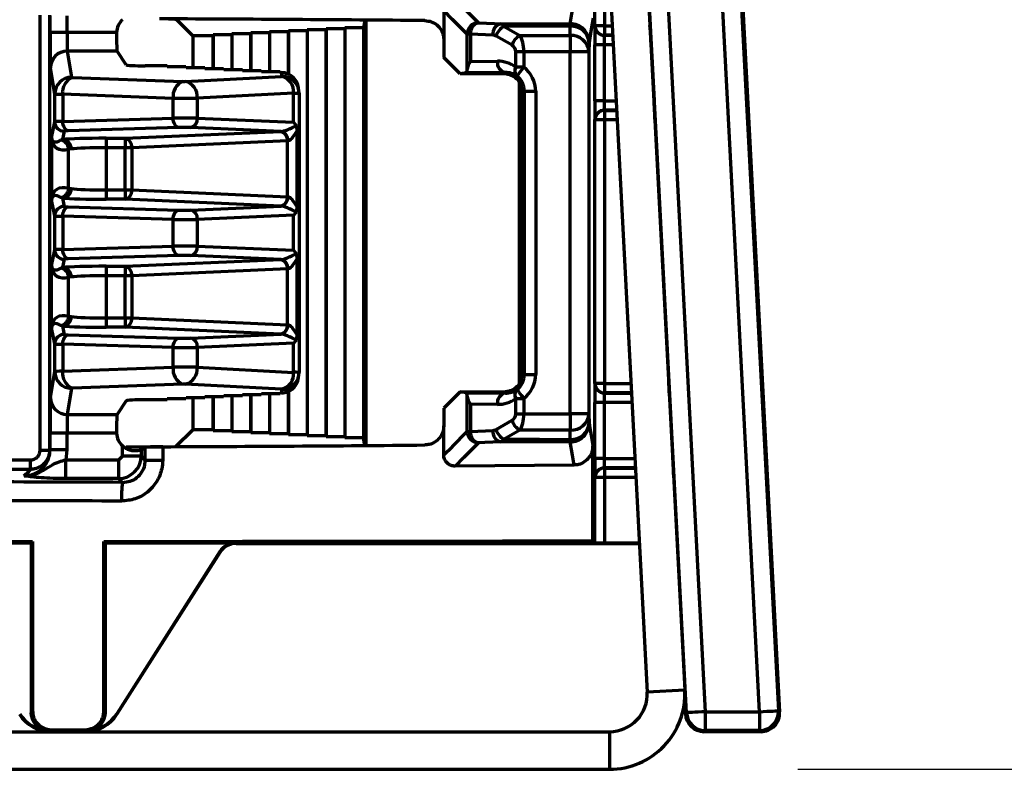
# Model space of a CAD drawing. Units: millimetres. Extents: x -11014 to 1049, y -4579 to -1115.
# Drawn here: x 775 to 801, y -2331 to -2312 of the extents above; entities that cross this region are included whole.
import ezdxf

# ---------------------------------------------------------------- set-up
doc = ezdxf.new("R2010")
doc.units = ezdxf.units.MM
doc.header["$LTSCALE"] = 2
doc.layers.add('-D1-[Secció i Contorns]', color=20, linetype='Continuous', lineweight=70)
doc.layers.add('_COTAS', color=10, linetype='Continuous', lineweight=50)
doc.layers.add('320711', color=7, linetype='Continuous')
doc.styles.add('DIN ACO', font='arial.ttf')
doc.dimstyles.new('ACO DIM BIGGER', dxfattribs={"dimtxt": 24, "dimasz": 20, "dimexe": 10, "dimexo": 5, "dimgap": 5, "dimtad": 1, "dimdec": 0, "dimzin": 9, "dimtxsty": 'DIN ACO', "dimcen": 3, "dimclrd": 157, "dimclre": 157, "dimclrt": 256, "dimadec": 0, "dimazin": 0, "dimtfac": 0.875, "dimtdec": 0, "dimtmove": 0, "dimatfit": 2, "dimfxl": 1, "dimtolj": 1, "dimlwd": 25, "dimlwe": 25, "dimarcsym": 0})

# ---------------------------------------------------------------- blocks, each defined once
blk = doc.blocks.new('*D19')
at = {"layer": '_COTAS', "color": 157, "lineweight": 25, "transparency": 16777216}
for p, q in [((806.864, -2281.446), (854.243, -2281.446)), ((844.243, -2316.446), (844.243, -2296.446)), ((795.272, -2331.446), (854.243, -2331.446))]:
    blk.add_line(p, q, dxfattribs=at)
at = {"layer": '_COTAS', "color": 157, "transparency": 16777216}
for points in [[(841.743, -2296.446), (846.743, -2296.446), (844.243, -2281.446)], [(841.743, -2316.446), (846.743, -2316.446), (844.243, -2331.446)]]:
    blk.add_solid(points, dxfattribs=at)
at = {"layer": 'Defpoints', "color": 0, "transparency": 16777216}
for p in [(801.864, -2281.446), (844.243, -2281.446), (790.272, -2331.446)]:
    blk.add_point(p, dxfattribs=at)
at = {"layer": '_COTAS', "transparency": 16777216, "insert": (814.735, -2308.117), "char_height": 24, "attachment_point": 2, "rotation": 90, "style": 'DIN ACO'}
blk.add_mtext('\\A1;50', dxfattribs=at)
blk = doc.blocks.new('1097267-M_003_Side_view')
at = {"layer": '-D1-[Secció i Contorns]'}
for p, q in [((65.116, 27.895), (66.47, 2.052)), ((66.114, 27.948), (67.469, 2.105)), ((66.943, 21.958), (68.014, 1.531)), ((67.515, 1.504), (66.444, 21.932)), ((65.335, 21.239), (65.335, 19.748)), ((65.085, 19.748), (65.085, 21.082)), ((68.998, 20.39), (69.986, 1.526)), ((61.07, 20.151), (61.07, 19.38)), ((69.455, 1.531), (68.469, 20.341)), ((68.968, 20.367), (69.954, 1.557)), ((50.352, 8.47), (50.352, 20.03)), ((50.602, 20.03), (50.602, 8.47)), ((50.618, 19.576), (50.618, 20.016)), ((51.068, 20.016), (51.068, 19.576)), ((54.406, 19.485), (53.984, 19.906)), ((58.974, 19.899), (58.94, 19.695)), ((59.001, 19.899), (59.001, 8.601)), ((56.945, 19.616), (56.94, 19.59)), ((57.44, 19.616), (56.945, 19.616)), ((56.945, 19.616), (56.945, 18.464)), ((57.445, 19.642), (57.44, 19.616)), ((57.44, 19.616), (57.44, 8.884)), ((57.94, 19.642), (57.445, 19.642)), ((57.445, 19.642), (57.445, 8.858)), ((57.945, 19.668), (57.94, 19.642)), ((57.94, 19.642), (57.94, 8.858)), ((58.44, 19.668), (57.945, 19.668)), ((57.945, 19.668), (57.945, 8.832)), ((58.445, 19.695), (58.44, 19.668)), ((58.44, 19.668), (58.44, 8.832)), ((58.94, 19.695), (58.445, 19.695)), ((58.445, 19.695), (58.445, 8.805)), ((58.94, 19.695), (58.94, 8.805)), ((62.672, 19.733), (63.094, 19.49)), ((64.425, 19.49), (64.429, 19.737)), ((65.082, 19.745), (65.085, 19.748)), ((65.335, 19.748), (65.085, 19.748)), ((65.335, 19.748), (65.335, 19.498)), ((65.335, 19.748), (65.543, 19.748)), ((66.543, 19.76), (66.545, 19.758)), ((66.545, 19.726), (66.545, 19.758)), ((50.618, 19.576), (51.068, 19.576)), ((51.068, 19.576), (52.383, 19.576)), ((52.383, 19.576), (52.382, 19.543)), ((54.94, 19.485), (54.406, 19.485)), ((54.406, 19.485), (54.406, 18.633)), ((54.945, 19.511), (54.94, 19.485)), ((54.94, 19.485), (54.94, 18.607)), ((55.44, 19.511), (54.945, 19.511)), ((54.945, 19.511), (54.945, 18.607)), ((55.445, 19.537), (55.44, 19.511)), ((55.44, 19.511), (55.44, 18.581)), ((55.94, 19.537), (55.445, 19.537)), ((55.445, 19.537), (55.445, 18.581)), ((55.945, 19.564), (55.94, 19.537)), ((55.94, 19.537), (55.94, 18.555)), ((56.44, 19.564), (55.945, 19.564)), ((55.945, 19.564), (55.945, 18.555)), ((56.445, 19.59), (56.44, 19.564)), ((56.44, 19.564), (56.44, 18.528)), ((56.94, 19.59), (56.445, 19.59)), ((56.445, 19.59), (56.445, 18.528)), ((56.94, 19.59), (56.94, 18.465)), ((61.07, 19.38), (61.07, 18.908)), ((61.779, 19.53), (61.692, 19.53)), ((61.692, 18.598), (61.692, 19.53)), ((62.37, 19.5), (61.779, 19.53)), ((61.779, 19.53), (61.779, 18.8)), ((62.882, 19.23), (62.46, 19.474)), ((63.094, 19.49), (64.425, 19.49)), ((64.425, 19.49), (64.425, 19.057)), ((65.335, 19.498), (65.332, 19.495)), ((65.332, 19.495), (65.556, 19.495)), ((65.556, 19.498), (65.335, 19.498)), ((64.929, 19.304), (64.925, 19.057)), ((65.078, 17.755), (65.078, 19.245)), ((65.328, 19.245), (65.078, 19.245)), ((65.328, 19.245), (65.328, 17.755)), ((65.569, 19.245), (65.328, 19.245)), ((66.576, 19.258), (66.654, 17.768)), ((51.076, 19.077), (51.192, 18.38)), ((52.398, 19.077), (51.076, 19.077)), ((52.642, 18.711), (52.398, 19.077)), ((61.508, 18.47), (61.07, 18.908)), ((63.194, 19.057), (62.982, 19.057)), ((62.982, 18.648), (62.982, 19.057)), ((64.425, 19.057), (63.194, 19.057)), ((63.194, 19.057), (63.194, 18.648)), ((64.425, 9.443), (64.425, 19.057)), ((64.925, 19.057), (64.425, 19.057)), ((64.925, 19.057), (64.925, 9.443)), ((50.742, 17.931), (50.626, 18.627)), ((53.726, 18.686), (53.142, 18.686)), ((53.73, 18.659), (53.726, 18.686)), ((54.226, 18.659), (53.73, 18.659)), ((54.23, 18.633), (54.226, 18.659)), ((54.726, 18.633), (54.23, 18.633)), ((54.73, 18.607), (54.726, 18.633)), ((55.226, 18.607), (54.73, 18.607)), ((55.23, 18.581), (55.226, 18.607)), ((55.726, 18.581), (55.23, 18.581)), ((55.73, 18.555), (55.726, 18.581)), ((61.779, 18.8), (62.494, 18.807)), ((63.194, 18.648), (62.982, 18.648)), ((51.192, 18.38), (51.214, 18.378)), ((51.214, 18.378), (54.145, 18.271)), ((54.209, 18.271), (56.764, 18.405)), ((56.226, 18.555), (55.73, 18.555)), ((56.23, 18.528), (56.226, 18.555)), ((56.726, 18.528), (56.23, 18.528)), ((56.73, 18.502), (56.726, 18.528)), ((56.763, 18.502), (56.73, 18.502)), ((56.778, 18.407), (56.763, 18.502)), ((56.764, 18.405), (56.778, 18.407)), ((61.674, 18.498), (61.508, 18.47)), ((62.67, 18.47), (61.508, 18.47)), ((62.707, 18.507), (61.674, 18.498)), ((62.67, 18.47), (62.707, 18.507)), ((62.67, 18.47), (62.67, 18.47)), ((54.145, 18.271), (54.209, 18.271)), ((57.222, 18.031), (57.207, 18.125)), ((63.085, 10.255), (63.085, 18.238)), ((50.742, 17.199), (50.742, 17.931)), ((53.887, 17.821), (50.955, 17.929)), ((50.955, 17.929), (50.955, 17.208)), ((53.887, 17.297), (53.887, 17.821)), ((57.082, 17.956), (54.527, 17.822)), ((54.527, 17.822), (54.527, 17.296)), ((57.082, 17.185), (57.082, 17.956)), ((57.228, 17.957), (57.222, 18.031)), ((57.228, 17.957), (57.228, 10.543)), ((63.211, 18.011), (63.17, 17.97)), ((63.17, 10.531), (63.17, 17.969)), ((63.211, 18.011), (63.511, 18.011)), ((63.211, 10.489), (63.211, 18.011)), ((63.511, 18.011), (63.511, 10.489)), ((65.328, 17.755), (65.078, 17.755)), ((65.328, 17.755), (65.647, 17.755)), ((50.955, 17.208), (53.887, 17.297)), ((54.527, 17.296), (57.082, 17.185)), ((65.085, 17.252), (65.082, 17.255)), ((65.085, 10.248), (65.085, 17.252)), ((65.335, 17.252), (65.085, 17.252)), ((65.66, 17.505), (65.332, 17.505)), ((65.332, 17.505), (65.335, 17.502)), ((65.335, 17.502), (65.66, 17.502)), ((65.335, 17.502), (65.335, 17.252)), ((65.673, 17.252), (65.335, 17.252)), ((65.335, 17.252), (65.335, 10.248)), ((66.672, 17.3), (66.676, 17.268)), ((66.676, 17.268), (66.674, 17.266)), ((50.657, 16.774), (50.742, 17.199)), ((54.03, 17.048), (51.099, 16.958)), ((56.754, 16.941), (54.35, 17.046)), ((50.657, 16.74), (50.657, 15.16)), ((50.992, 16.949), (50.948, 16.727)), ((52.104, 16.76), (52.609, 16.76)), ((52.104, 16.76), (52.104, 16.511)), ((52.609, 16.76), (56.743, 16.941)), ((52.609, 16.76), (52.609, 16.511)), ((57.176, 14.939), (57.176, 16.961)), ((50.903, 16.715), (50.948, 16.727)), ((51.179, 16.477), (51.11, 16.469)), ((51.11, 15.431), (51.11, 16.469)), ((52.609, 16.511), (52.104, 16.511)), ((52.104, 16.511), (52.104, 15.389)), ((52.786, 16.511), (52.609, 16.511)), ((52.609, 15.389), (52.609, 16.511)), ((56.92, 16.691), (52.786, 16.511)), ((52.786, 16.511), (52.786, 15.389)), ((56.92, 15.209), (56.92, 16.691)), ((51.11, 15.431), (51.179, 15.423)), ((50.948, 15.173), (50.903, 15.185)), ((50.948, 15.173), (50.992, 14.951)), ((52.104, 15.389), (52.104, 15.14)), ((52.104, 15.389), (52.609, 15.389)), ((52.609, 15.389), (52.609, 15.14)), ((52.609, 15.389), (52.786, 15.389)), ((52.786, 15.389), (56.92, 15.209)), ((50.742, 14.701), (50.657, 15.126)), ((51.099, 14.942), (54.03, 14.852)), ((52.609, 15.14), (52.104, 15.14)), ((56.743, 14.959), (52.609, 15.14)), ((54.35, 14.854), (56.754, 14.959)), ((50.742, 13.799), (50.742, 14.701)), ((53.887, 14.603), (50.955, 14.692)), ((50.955, 14.692), (50.955, 13.808)), ((57.082, 14.715), (54.527, 14.604)), ((57.082, 13.785), (57.082, 14.715)), ((53.887, 13.897), (53.887, 14.603)), ((54.527, 14.604), (54.527, 13.896)), ((50.955, 13.808), (53.887, 13.897)), ((54.527, 13.896), (57.082, 13.785)), ((50.657, 13.374), (50.742, 13.799)), ((54.03, 13.648), (51.099, 13.558)), ((56.754, 13.541), (54.35, 13.646)), ((50.657, 11.76), (50.657, 13.34)), ((50.992, 13.549), (50.948, 13.327)), ((52.104, 13.36), (52.609, 13.36)), ((52.104, 13.36), (52.104, 13.111)), ((52.609, 13.36), (56.743, 13.541)), ((52.609, 13.36), (52.609, 13.111)), ((57.176, 11.539), (57.176, 13.561)), ((50.903, 13.315), (50.948, 13.327)), ((51.179, 13.077), (51.11, 13.069)), ((52.609, 13.111), (52.104, 13.111)), ((52.104, 13.111), (52.104, 11.989)), ((52.786, 13.111), (52.609, 13.111)), ((52.609, 11.989), (52.609, 13.111)), ((56.92, 13.291), (52.786, 13.111)), ((52.786, 13.111), (52.786, 11.989)), ((56.92, 11.809), (56.92, 13.291)), ((51.11, 12.031), (51.11, 13.069)), ((51.11, 12.031), (51.179, 12.023)), ((50.948, 11.773), (50.903, 11.785)), ((50.948, 11.773), (50.992, 11.551)), ((52.104, 11.989), (52.104, 11.74)), ((52.104, 11.989), (52.609, 11.989)), ((52.609, 11.989), (52.609, 11.74)), ((52.609, 11.989), (52.786, 11.989)), ((52.786, 11.989), (56.92, 11.809)), ((50.742, 11.301), (50.657, 11.726)), ((51.099, 11.542), (54.03, 11.452)), ((52.609, 11.74), (52.104, 11.74)), ((56.743, 11.559), (52.609, 11.74)), ((54.35, 11.454), (56.754, 11.559)), ((50.742, 10.569), (50.742, 11.301)), ((53.887, 11.203), (50.955, 11.292)), ((50.955, 11.292), (50.955, 10.571)), ((57.082, 11.315), (54.527, 11.204)), ((57.082, 10.544), (57.082, 11.315)), ((53.887, 10.679), (53.887, 11.203)), ((54.527, 11.204), (54.527, 10.678)), ((50.626, 9.873), (50.742, 10.569)), ((50.955, 10.571), (53.887, 10.679)), ((54.527, 10.678), (57.082, 10.544)), ((57.207, 10.375), (57.222, 10.469)), ((57.222, 10.469), (57.228, 10.543)), ((63.17, 10.53), (63.211, 10.489)), ((63.211, 10.489), (63.511, 10.489)), ((54.145, 10.229), (51.214, 10.122)), ((54.209, 10.229), (54.145, 10.229)), ((56.764, 10.095), (54.209, 10.229)), ((65.082, 10.245), (65.085, 10.248)), ((65.335, 10.248), (65.085, 10.248)), ((65.335, 10.248), (65.335, 9.998)), ((65.335, 10.248), (66.04, 10.248)), ((67.041, 10.26), (67.043, 10.258)), ((67.043, 10.226), (67.043, 10.258)), ((51.192, 10.12), (51.076, 9.423)), ((51.214, 10.122), (51.192, 10.12)), ((55.73, 9.945), (55.726, 9.919)), ((56.226, 9.945), (55.73, 9.945)), ((55.94, 9.945), (55.94, 8.963)), ((55.945, 9.945), (55.945, 8.936)), ((56.23, 9.972), (56.226, 9.945)), ((56.726, 9.972), (56.23, 9.972)), ((56.44, 9.972), (56.44, 8.936)), ((56.445, 9.972), (56.445, 8.91)), ((56.73, 9.998), (56.726, 9.972)), ((56.763, 9.998), (56.73, 9.998)), ((56.763, 9.998), (56.778, 10.093)), ((56.778, 10.093), (56.764, 10.095)), ((56.94, 10.035), (56.94, 8.91)), ((56.945, 10.036), (56.945, 8.884)), ((61.508, 10.03), (61.07, 9.592)), ((61.508, 10.03), (62.67, 10.03)), ((61.674, 10.002), (61.508, 10.03)), ((61.674, 10.002), (62.707, 9.993)), ((62.67, 10.03), (62.67, 10.03)), ((62.707, 9.993), (62.67, 10.03)), ((65.335, 9.998), (65.332, 9.995)), ((65.332, 9.995), (66.054, 9.995)), ((66.054, 9.998), (65.335, 9.998)), ((52.642, 9.789), (52.398, 9.423)), ((53.726, 9.814), (53.142, 9.814)), ((53.73, 9.841), (53.726, 9.814)), ((54.226, 9.841), (53.73, 9.841)), ((54.23, 9.867), (54.226, 9.841)), ((54.726, 9.867), (54.23, 9.867)), ((54.406, 9.867), (54.406, 9.015)), ((54.73, 9.893), (54.726, 9.867)), ((55.226, 9.893), (54.73, 9.893)), ((54.94, 9.893), (54.94, 9.015)), ((54.945, 9.893), (54.945, 8.989)), ((55.23, 9.919), (55.226, 9.893)), ((55.726, 9.919), (55.23, 9.919)), ((55.44, 9.919), (55.44, 8.989)), ((55.445, 9.919), (55.445, 8.963)), ((61.692, 8.97), (61.692, 9.902)), ((61.779, 9.7), (61.779, 8.97)), ((62.494, 9.693), (61.779, 9.7)), ((62.982, 9.852), (63.194, 9.852)), ((62.982, 9.443), (62.982, 9.852)), ((63.194, 9.852), (63.194, 9.443)), ((65.078, 8.255), (65.078, 9.745)), ((65.328, 9.745), (65.078, 9.745)), ((65.328, 9.745), (65.328, 8.255)), ((66.067, 9.745), (65.328, 9.745)), ((67.074, 9.758), (67.152, 8.268)), ((51.076, 9.423), (52.398, 9.423)), ((61.07, 9.592), (61.07, 9.12)), ((62.982, 9.443), (63.194, 9.443)), ((63.194, 9.443), (64.425, 9.443)), ((64.925, 9.443), (64.425, 9.443)), ((64.425, 9.443), (64.425, 9.01)), ((64.925, 9.443), (64.929, 9.196)), ((62.46, 9.026), (62.882, 9.27)), ((50.618, 8.484), (50.618, 8.924)), ((51.068, 8.924), (50.618, 8.924)), ((52.383, 8.924), (51.068, 8.924)), ((51.068, 8.924), (51.068, 8.484)), ((52.382, 8.957), (52.383, 8.924)), ((53.961, 8.571), (54.406, 9.015)), ((54.94, 9.015), (54.406, 9.015)), ((54.945, 8.989), (54.94, 9.015)), ((55.44, 8.989), (54.945, 8.989)), ((55.445, 8.963), (55.44, 8.989)), ((55.94, 8.963), (55.445, 8.963)), ((55.945, 8.936), (55.94, 8.963)), ((56.44, 8.936), (55.945, 8.936)), ((56.445, 8.91), (56.44, 8.936)), ((56.94, 8.91), (56.445, 8.91)), ((56.945, 8.884), (56.94, 8.91)), ((61.07, 8.349), (61.07, 9.12)), ((61.692, 8.97), (61.779, 8.97)), ((61.779, 8.97), (62.37, 9)), ((62.37, 9), (62.46, 9.026)), ((63.094, 9.01), (62.672, 8.767)), ((64.425, 9.01), (63.094, 9.01)), ((64.429, 8.763), (64.425, 9.01)), ((57.44, 8.884), (56.945, 8.884)), ((57.445, 8.858), (57.44, 8.884)), ((57.94, 8.858), (57.445, 8.858)), ((57.945, 8.832), (57.94, 8.858)), ((58.44, 8.832), (57.945, 8.832)), ((58.445, 8.805), (58.44, 8.832)), ((58.94, 8.805), (58.445, 8.805)), ((58.974, 8.601), (58.94, 8.805)), ((50.602, 8.47), (50.352, 8.47)), ((51.068, 8.484), (50.618, 8.484)), ((51.068, 8.484), (51.037, 8.221)), ((52.542, 8.321), (52.542, 8.59)), ((53.04, 8.481), (53.147, 8.545)), ((53.04, 8.481), (53.04, 8.321)), ((53.147, 8.214), (53.147, 8.545)), ((53.608, 8.569), (53.608, 8.214)), ((65.03, 6.07), (65.03, 8.588)), ((42.883, 8.216), (50.098, 8.216)), ((50.098, 7.967), (50.098, 8.216)), ((51.037, 7.723), (51.037, 8.221)), ((51.037, 8.221), (52.442, 8.221)), ((52.442, 8.221), (52.542, 8.321)), ((52.442, 7.723), (52.442, 8.221)), ((53.04, 8.321), (52.542, 8.321)), ((53.04, 8.321), (53.147, 8.214)), ((53.147, 8.214), (53.608, 8.214)), ((65.328, 8.255), (65.078, 8.255)), ((65.328, 8.255), (66.145, 8.255)), ((50.098, 7.967), (42.883, 7.967)), ((64.531, 8.082), (61.372, 8.052)), ((66.158, 8.005), (65.332, 8.005)), ((65.332, 8.005), (65.335, 8.002)), ((65.335, 8.002), (66.158, 8.002)), ((65.335, 8.002), (65.335, 7.752)), ((52.442, 7.723), (51.037, 7.723)), ((52.543, 7.622), (52.442, 7.723)), ((65.085, 7.752), (65.082, 7.755)), ((65.085, 6.015), (65.085, 7.752)), ((65.335, 7.752), (65.085, 7.752)), ((66.171, 7.752), (65.335, 7.752)), ((65.335, 7.752), (65.335, 6.013)), ((67.17, 7.8), (67.174, 7.768)), ((67.174, 7.768), (67.172, 7.766)), ((46.651, 6.013), (50.113, 6.013)), ((50.153, 6.053), (50.113, 6.013)), ((50.113, 6.013), (50.113, 1.513)), ((50.153, 6.053), (50.153, 1.553)), ((52.047, 1.553), (52.047, 6.053)), ((52.087, 6.013), (52.047, 6.053)), ((52.087, 6.013), (55.549, 6.013)), ((52.087, 1.513), (52.087, 6.013)), ((55.549, 6.013), (55.556, 6)), ((65.03, 6.07), (65.085, 6.015)), ((65.335, 6.013), (66.262, 6.013)), ((55.127, 5.782), (52.388, 1.476)), ((55.134, 5.768), (52.395, 1.463)), ((55.134, 5.768), (55.127, 5.782)), ((55.556, 6), (66.263, 6)), ((67.469, 2.105), (66.47, 2.052)), ((67.486, 1.474), (67.466, 1.853)), ((50.113, 1.513), (50.153, 1.553)), ((52.047, 1.553), (52.087, 1.513)), ((52.388, 1.476), (52.395, 1.463)), ((67.486, 1.474), (67.515, 1.504)), ((68.014, 1.531), (69.455, 1.531)), ((68.014, 1.531), (68.014, 1.031)), ((69.455, 1.531), (69.455, 1.031)), ((69.954, 1.557), (69.986, 1.526)), ((50.592, 1.056), (50.678, 1.053)), ((50.678, 1.053), (50.649, 1)), ((51.522, 1.053), (51.607, 1.057)), ((51.551, 1), (51.522, 1.053)), ((-65.471, 1), (65.471, 1)), ((65.471, 1), (65.471, 0)), ((68.014, 1.031), (67.985, 1)), ((69.487, 1), (67.985, 1)), ((69.455, 1.031), (68.014, 1.031)), ((69.487, 1), (69.455, 1.031)), ((-65.471, 0), (65.471, 0))]:
    blk.add_line(p, q, dxfattribs=at)
at = {"layer": '-D1-[Secció i Contorns]', "flags": 128}
for points in [[(61.372, 20.448), (61.403, 20.416), (61.529, 20.291), (61.76, 20.06), (61.991, 19.83)], [(64.428, 19.803), (64.437, 19.856), (64.472, 20.065), (64.531, 20.419), (64.531, 20.419)], [(61.692, 19.53), (61.305, 19.916), (61.07, 20.151)], [(65.036, 19.945), (65.03, 19.912), (65.013, 19.805), (64.979, 19.606), (64.929, 19.304)], [(61.991, 19.83), (62.415, 19.808), (62.582, 19.8)], [(64.429, 19.737), (63.612, 19.735), (62.672, 19.733)], [(66.57, 19.258), (66.571, 19.258), (66.576, 19.258)], [(63.194, 18.648), (63.159, 18.602), (63.125, 18.558), (63.094, 18.517), (63.067, 18.48), (63.044, 18.451), (63.027, 18.428), (63.017, 18.414), (63.013, 18.409)], [(66.648, 17.768), (66.649, 17.768), (66.654, 17.768)], [(54.03, 17.048), (54.003, 17.054), (53.976, 17.069), (53.952, 17.093), (53.93, 17.124), (53.912, 17.161), (53.899, 17.204), (53.89, 17.25), (53.887, 17.297)], [(51.099, 16.958), (51.071, 16.964), (51.045, 16.979), (51.021, 17.003), (50.999, 17.034), (50.981, 17.072), (50.968, 17.114), (50.959, 17.16), (50.955, 17.208)], [(50.955, 14.692), (50.959, 14.74), (50.968, 14.786), (50.981, 14.828), (50.999, 14.866), (51.021, 14.897), (51.045, 14.921), (51.071, 14.936), (51.099, 14.942)], [(53.887, 14.603), (53.89, 14.65), (53.899, 14.696), (53.912, 14.739), (53.93, 14.776), (53.952, 14.807), (53.976, 14.831), (54.003, 14.846), (54.03, 14.852)], [(54.03, 13.648), (54.003, 13.654), (53.976, 13.669), (53.952, 13.693), (53.93, 13.724), (53.912, 13.761), (53.899, 13.804), (53.89, 13.85), (53.887, 13.897)], [(51.099, 13.558), (51.071, 13.564), (51.045, 13.579), (51.021, 13.603), (50.999, 13.634), (50.981, 13.672), (50.968, 13.714), (50.959, 13.76), (50.955, 13.808)], [(50.955, 11.292), (50.959, 11.34), (50.968, 11.386), (50.981, 11.428), (50.999, 11.466), (51.021, 11.497), (51.045, 11.521), (51.071, 11.536), (51.099, 11.542)], [(53.887, 11.203), (53.89, 11.25), (53.899, 11.296), (53.912, 11.339), (53.93, 11.376), (53.952, 11.407), (53.976, 11.431), (54.003, 11.446), (54.03, 11.452)], [(63.013, 10.091), (63.017, 10.086), (63.027, 10.072), (63.044, 10.049), (63.067, 10.02), (63.094, 9.983), (63.125, 9.942), (63.159, 9.898), (63.194, 9.852)], [(67.067, 9.758), (67.069, 9.758), (67.074, 9.758)], [(64.929, 9.196), (64.951, 9.065), (64.984, 8.866), (65.017, 8.667), (65.03, 8.588)], [(61.07, 8.349), (61.299, 8.578), (61.692, 8.97)], [(61.991, 8.67), (61.959, 8.639), (61.834, 8.514), (61.603, 8.283), (61.598, 8.278), (61.372, 8.052)], [(62.582, 8.7), (62.158, 8.679), (61.991, 8.67)], [(64.428, 8.697), (63.428, 8.699), (62.582, 8.7)], [(62.672, 8.767), (63.612, 8.765), (64.429, 8.763)], [(64.531, 8.082), (64.522, 8.134), (64.487, 8.343), (64.428, 8.697)], [(67.146, 8.268), (67.147, 8.268), (67.152, 8.268)], [(68.014, 1.531), (67.917, 1.525), (67.824, 1.521), (67.738, 1.516), (67.663, 1.512), (67.6, 1.509), (67.554, 1.506), (67.525, 1.505), (67.515, 1.504)], [(69.455, 1.531), (69.552, 1.536), (69.645, 1.541), (69.731, 1.545), (69.806, 1.549), (69.869, 1.552), (69.915, 1.555), (69.944, 1.556), (69.954, 1.557)]]:
    blk.add_lwpolyline(points, dxfattribs=at)
at = {"layer": '-D1-[Secció i Contorns]'}
for centre, radius, start, end in [((61.992, 19.529), 0.301, 90.2817, 179.816), ((62.058, 19.558), 0.28, 103.8901, 185.6377), ((62.649, 19.528), 0.28, 103.8942, 185.6387), ((62.856, 19.366), 0.411, 116.6798, 164.8569), ((61.808, 19.732), 2.621, 0.1187, 1.5681), ((64.429, 19.303), 0.5, 0.0682, 90.1198), ((64.458, 19.265), 0.473, 4.6928, 93.518), ((65.332, 19.745), 0.25, 180.0064, 269.9953), ((65.335, 19.748), 0.25, 180.0047, 269.9953), ((63.279, 19.122), 0.411, 116.6794, 164.8573), ((64.454, 19.018), 0.473, 4.6928, 93.518), ((62.782, 19.057), 0.2, 0, 60), ((51.076, 18.627), 0.45, 89.9927, 179.9307), ((62.762, 18.771), 0.27, 172.3649, 258.1662), ((63.166, 18.551), 0.208, 152.0393, 222.7063), ((51.192, 17.931), 0.45, 89.9919, 179.9316), ((51.372, 17.989), 0.42, 112.0846, 188.1722), ((56.663, 17.997), 0.421, 354.4093, 76.1931), ((56.779, 17.957), 0.45, 9.4821, 90.0649), ((54.303, 17.881), 0.42, 112.0846, 188.1722), ((54.108, 17.863), 0.421, 354.4095, 76.1929), ((54.296, 17.272), 0.232, 283.4215, 5.9984), ((65.332, 17.255), 0.25, 90.0047, 179.9936), ((65.335, 17.252), 0.25, 90.0047, 179.9953), ((50.992, 17.199), 0.25, 180.0508, 270.0013), ((52.555, 16.535), 0.232, 354.0039, 76.5763), ((56.689, 16.715), 0.232, 354.0039, 76.5773), ((56.695, 16.718), 0.231, 353.521, 75.3492), ((50.859, 16.469), 0.25, 0.0815, 79.9533), ((50.933, 16.481), 0.246, 358.9877, 86.6081), ((50.859, 15.431), 0.25, 280.0465, 359.9187), ((50.933, 15.419), 0.246, 273.3917, 1.0123), ((52.555, 15.365), 0.232, 283.4238, 5.9961), ((56.689, 15.185), 0.232, 283.4226, 5.9962), ((56.695, 15.182), 0.231, 284.6511, 6.4787), ((50.992, 14.701), 0.25, 89.9989, 179.949), ((54.296, 14.628), 0.232, 354.0017, 76.5783), ((54.296, 13.872), 0.232, 283.4212, 5.9987), ((50.992, 13.799), 0.25, 180.0513, 270.0008), ((52.555, 13.135), 0.232, 354.0035, 76.5765), ((56.689, 13.315), 0.232, 354.0034, 76.5778), ((56.695, 13.318), 0.231, 353.5216, 75.3486), ((50.859, 13.069), 0.25, 0.0815, 79.9533), ((50.933, 13.081), 0.246, 358.9876, 86.6084), ((50.859, 12.031), 0.25, 280.0463, 359.9187), ((50.933, 12.019), 0.246, 273.3916, 1.0124), ((52.555, 11.965), 0.232, 283.4236, 5.9964), ((56.689, 11.785), 0.232, 283.4224, 5.9963), ((56.695, 11.782), 0.231, 284.6515, 6.4783), ((50.992, 11.301), 0.25, 89.9991, 179.9488), ((54.296, 11.228), 0.232, 354.0015, 76.5788), ((51.192, 10.569), 0.45, 180.0685, 270.0078), ((51.372, 10.511), 0.42, 171.8279, 247.9153), ((54.303, 10.619), 0.42, 171.8278, 247.9153), ((54.108, 10.637), 0.421, 283.8069, 5.5907), ((56.663, 10.503), 0.421, 283.8068, 5.5907), ((56.779, 10.543), 0.45, 269.9349, 350.5178), ((65.332, 10.245), 0.25, 180.0065, 269.995), ((65.335, 10.248), 0.25, 180.0048, 269.995), ((62.762, 9.729), 0.27, 101.8337, 187.6354), ((63.166, 9.949), 0.208, 137.2935, 207.9608), ((51.076, 9.873), 0.45, 180.0692, 270.0075), ((62.782, 9.443), 0.2, 300, 0), ((64.454, 9.482), 0.473, 266.482, 355.3072), ((63.279, 9.378), 0.411, 195.1429, 243.3204), ((64.429, 9.197), 0.5, 269.8805, 359.9315), ((64.458, 9.235), 0.473, 266.482, 355.3072), ((61.992, 8.971), 0.301, 180.1841, 269.7181), ((62.058, 8.943), 0.28, 174.3627, 256.1094), ((62.649, 8.972), 0.28, 174.3608, 256.1057), ((62.856, 9.134), 0.411, 195.1433, 243.3189), ((61.808, 8.768), 2.621, 358.4319, 359.8813), ((65.332, 7.755), 0.25, 90.0049, 179.9937), ((65.335, 7.752), 0.25, 90.0049, 179.9954), ((55.12, 7.221), 2.608, 171.149, 182.1259), ((65.471, 2), 2, 270, 3), ((65.471, 2), 1, 270, 3), ((68.014, 1.531), 0.5, 183.0041, 269.9956), ((69.455, 1.531), 0.5, 270.0062, 2.9941)]:
    blk.add_arc(centre, radius, start, end, dxfattribs=at)
for centre, major_axis, ratio, start_param, end_param in [((52.882, 19.542), (-0.278, 0.417), 0.998023, 0.158403, 0.915488), ((53.485, 19.905), (0.5, 0), 0.052408, 0.05236, 1.498039), ((48.35, 16.213), (71.141, 0), 0.052408, 1.398156, 1.496818), ((65.082, 19.245), (0, 0.5), 0.008727, 0.008727, 1.570796), ((66.572, 19.258), (-0.026, 0.5), 0.008715, 4.711932, 6.274002), ((50.627, 19.576), (0, 0.95), 0.008727, 1.570796, 3.089233), ((51.077, 19.576), (0, 0.5), 0.016581, 1.570796, 3.089233), ((52.399, 19.576), (0, 0.5), 0.034921, 1.637628, 3.089233), ((62.994, 19.057), (0, 0.5), 0.4, 4.712389, 5.759587), ((65.332, 19.245), (0, 0.25), 0.017454, 0.008727, 1.570796), ((53.142, 18.712), (0.5, 0), 0.052408, 3.176499, 4.712389), ((61.674, 18.798), (0, 0.3), 0.07821, 3.154659, 3.986246), ((61.991, 18.8), (0.277, 0.279), 0.414202, 1.96041, 2.693448), ((62.494, 18.007), (0.746, 0.313), 0.987628, 0.529568, 1.178078), ((62.711, 18.011), (0.566, 0.566), 0.999924, 5.497825, 6.420035), ((56.763, 18.052), (-0.074, 0.445), 0.998592, 4.547156, 6.118409), ((62.707, 18.007), (0.469, 0.198), 0.980298, 0.530071, 1.178581), ((62.711, 18.011), (0.354, 0.354), 0.999832, 5.497825, 6.420035), ((51.242, 17.931), (0.5, 0), 0.005241, 3.150319, 4.101524), ((54.173, 17.824), (0.5, 0), 0.005241, 4.101524, 5.497787), ((56.728, 17.957), (0.5, 0), 0.005241, 5.497787, 6.291912), ((62.92, 19.471), (-0.238, 1.582), 0.048886, 3.456178, 3.457128), ((65.082, 17.755), (0, 0.5), 0.008727, 1.570796, 3.132866), ((65.332, 17.755), (0, 0.25), 0.017454, 1.570796, 3.132866), ((66.65, 17.768), (-0.026, 0.5), 0.008715, 3.149863, 4.711932), ((54.173, 17.288), (0.5, 0), 0.02183, 0.785398, 2.181662), ((51.242, 17.199), (0.5, 0), 0.02183, 2.181662, 3.132866), ((54.173, 17.039), (0.25, 0), 0.043661, 0.785398, 2.181662), ((57.096, 17.176), (0.388, 0.221), 0.208748, 3.524143, 4.739724), ((50.953, 17), (0.26, 0.318), 0.437821, 2.649956, 4.05194), ((51.201, 17), (0.456, 0.464), 0.644783, 2.628389, 3.962509), ((52.104, 16.706), (1.25, 0), 0.043661, 1.570796, 2.752002), ((51.242, 16.949), (0.25, 0), 0.043661, 2.181662, 3.132866), ((57.096, 16.925), (0.5, 0), 0.043661, 2.325346, 2.356194), ((57.096, 17.176), (0.198, 0.481), 0.316983, 3.302394, 4.381901), ((52.104, 16.456), (1, 0), 0.054576, 1.570796, 2.752002), ((57.096, 16.676), (0.25, 0), 0.087322, 2.325346, 2.356194), ((51.201, 14.9), (-0.456, 0.464), 0.644783, 5.462269, 6.796389), ((52.104, 15.444), (1, 0), 0.054576, 3.531183, 4.712389), ((50.953, 14.9), (-0.26, 0.318), 0.437821, 5.372838, 6.774822), ((52.104, 15.194), (1.25, 0), 0.043661, 3.531183, 4.712389), ((57.096, 15.224), (0.25, 0), 0.087322, 3.926991, 3.957839), ((57.096, 14.724), (-0.198, 0.481), 0.316983, 5.042877, 6.122384), ((51.242, 14.951), (0.25, 0), 0.043661, 3.150319, 4.101524), ((57.096, 14.975), (0.5, 0), 0.043661, 3.926991, 3.957839), ((57.096, 14.724), (0.388, -0.221), 0.208748, 1.543461, 2.759043), ((51.242, 14.701), (0.5, 0), 0.02183, 3.150319, 4.101524), ((54.173, 14.861), (0.25, 0), 0.043661, 4.101524, 5.497787), ((54.173, 14.612), (0.5, 0), 0.02183, 4.101524, 5.497787), ((54.173, 13.888), (0.5, 0), 0.02183, 0.785398, 2.181662), ((51.242, 13.799), (0.5, 0), 0.02183, 2.181662, 3.132866), ((54.173, 13.639), (0.25, 0), 0.043661, 0.785398, 2.181662), ((57.096, 13.776), (0.388, 0.221), 0.208748, 3.524143, 4.739724), ((50.953, 13.6), (0.26, 0.318), 0.437821, 2.649956, 4.05194), ((51.201, 13.6), (0.456, 0.464), 0.644783, 2.628389, 3.962509), ((52.104, 13.306), (1.25, 0), 0.043661, 1.570796, 2.752002), ((51.242, 13.549), (0.25, 0), 0.043661, 2.181662, 3.132866), ((57.096, 13.525), (0.5, 0), 0.043661, 2.325346, 2.356194), ((57.096, 13.776), (0.198, 0.481), 0.316983, 3.302394, 4.381901), ((52.104, 13.056), (1, 0), 0.054576, 1.570796, 2.752002), ((57.096, 13.276), (0.25, 0), 0.087322, 2.325346, 2.356194), ((51.201, 11.5), (-0.456, 0.464), 0.644783, 5.462269, 6.796389), ((50.953, 11.5), (-0.26, 0.318), 0.437821, 5.372838, 6.774822), ((52.104, 11.794), (1.25, 0), 0.043661, 3.531183, 4.712389), ((52.104, 12.044), (1, 0), 0.054576, 3.531183, 4.712389), ((57.096, 11.824), (0.25, 0), 0.087322, 3.926991, 3.957839), ((57.096, 11.324), (-0.198, 0.481), 0.316983, 5.042877, 6.122384), ((51.242, 11.551), (0.25, 0), 0.043661, 3.150319, 4.101524), ((57.096, 11.575), (0.5, 0), 0.043661, 3.926991, 3.957839), ((57.096, 11.324), (0.388, -0.221), 0.208748, 1.543461, 2.759043), ((51.242, 11.301), (0.5, 0), 0.02183, 3.150319, 4.101524), ((54.173, 11.461), (0.25, 0), 0.043661, 4.101524, 5.497787), ((54.173, 11.212), (0.5, 0), 0.02183, 4.101524, 5.497787), ((51.242, 10.569), (0.5, 0), 0.005241, 2.181662, 3.132866), ((54.173, 10.676), (0.5, 0), 0.005241, 0.785398, 2.181662), ((56.728, 10.543), (0.5, 0), 0.005241, 6.274459, 7.068583), ((62.711, 10.489), (0.354, -0.354), 0.999832, 6.146336, 7.068545), ((62.92, 9.029), (0.238, 1.582), 0.048886, 5.96765, 5.9686), ((62.711, 10.489), (0.566, -0.566), 0.999924, 6.146336, 7.068545), ((56.763, 10.448), (-0.074, -0.445), 0.998592, 0.164776, 1.736029), ((65.082, 9.745), (0, 0.5), 0.008727, 0.008727, 1.570796), ((67.069, 9.758), (-0.026, 0.5), 0.008715, 4.711932, 6.274002), ((61.674, 9.702), (0, 0.3), 0.07821, 5.438532, 6.270119), ((62.707, 10.493), (0.469, -0.198), 0.980298, 5.104604, 5.753115), ((65.332, 9.745), (0, 0.25), 0.017454, 0.008727, 1.570796), ((50.627, 8.924), (0, 0.95), 0.008727, 0.05236, 1.570796), ((53.142, 9.788), (0.5, 0), 0.052408, 1.570796, 3.106686), ((61.991, 9.7), (-0.277, 0.279), 0.414202, 0.448144, 1.181183), ((62.494, 10.493), (0.746, -0.313), 0.987628, 5.105107, 5.753617), ((51.077, 8.924), (0, 0.5), 0.016581, 0.05236, 1.570796), ((52.399, 8.924), (0, 0.5), 0.034921, 0.05236, 1.503965), ((62.994, 9.443), (0, 0.5), 0.4, 3.665191, 4.712389), ((52.882, 8.958), (-0.278, -0.417), 0.998023, 5.367697, 6.124783), ((48.35, 12.287), (71.141, 0), 0.052408, 4.77267, 4.786368), ((52.542, 8.484), (0.5, 0), 0.052408, 5.470645, 6.195919), ((53.645, 8.543), (0.5, 0), 0.052408, 1.644775, 3.054326), ((48.35, 12.287), (71.141, 0), 0.052408, 4.786368, 4.885029), ((52.441, 8.321), (0.424, 0.424), 0.994965, 3.930789, 5.493989), ((65.082, 8.255), (0, 0.5), 0.008727, 1.570796, 3.132866), ((65.332, 8.255), (0, 0.25), 0.017454, 1.570796, 3.132866), ((67.148, 8.268), (-0.026, 0.5), 0.008715, 3.149863, 4.711932), ((48.35, 1.365), (71.641, 0), 0.087489, 1.512237, 1.570796), ((48.35, 0.867), (71.141, 0), 0.088104, 1.512237, 1.570796), ((48.35, 6.673), (71.141, 0), 0.008727, 4.712389, 4.73773), ((48.35, 6.673), (71.141, 0), 0.008727, 4.764377, 4.949062), ((55.549, 5.513), (-0.241, 0.438), 0.99995, 5.781173, 6.785198), ((65.335, 6.015), (0.25, 0), 0.008727, 3.150319, 4.712389), ((55.556, 5.5), (-0.241, 0.438), 0.99995, 5.781173, 6.785198), ((50.649, 2), (-0.481, -0.877), 0.99995, 5.781173, 6.785198), ((50.656, 2.013), (-0.481, -0.877), 0.99995, 5.781173, 6.638672), ((50.613, 1.513), (-0.354, -0.354), 0.999924, 5.497825, 6.86114), ((51.551, 2), (0.481, -0.877), 0.99995, 5.781173, 6.785198), ((51.587, 1.513), (0.354, -0.354), 0.999924, 5.70523, 7.068545), ((51.544, 2.013), (0.481, -0.877), 0.99995, 5.927699, 6.785198), ((67.985, 1.5), (-0.344, -0.363), 0.999928, 5.524003, 7.042367), ((69.487, 1.5), (0.363, -0.344), 0.99992, 5.471647, 7.094723), ((48.35, 1.673), (71.141, 0), 0.008727, 4.745117, 4.756991)]:
    blk.add_ellipse(centre, major_axis=major_axis, ratio=ratio, start_param=start_param, end_param=end_param, dxfattribs=at)
for points, knots in [([(60.571, 19.885), (60.628, 19.879), (60.742, 19.867), (60.893, 19.777), (61.006, 19.645), (61.062, 19.504), (61.068, 19.414), (61.07, 19.38)], [0, 0, 0, 0, 0.21881, 0.437608, 0.656348, 0.872913, 1, 1, 1, 1]), ([(62.582, 19.8), (62.78, 19.8), (63.395, 19.801), (64.011, 19.803), (64.428, 19.803)], [0, 0, 0, 0, 0.321369, 1, 1, 1, 1]), ([(62.582, 19.8), (62.606, 19.791), (62.637, 19.78), (62.665, 19.742), (62.672, 19.733)], [0, 0, 0, 0, 0.767803, 1, 1, 1, 1]), ([(62.46, 19.474), (62.437, 19.484), (62.407, 19.497), (62.377, 19.5), (62.37, 19.5)], [0, 0, 0, 0, 0.781919, 1, 1, 1, 1]), ([(63.17, 17.97), (63.164, 18.026), (63.153, 18.137), (63.068, 18.287), (62.942, 18.4), (62.801, 18.461), (62.708, 18.467), (62.67, 18.47)], [0, 0, 0, 0, 0.213194, 0.426232, 0.640986, 0.855693, 1, 1, 1, 1]), ([(57.153, 17.101), (57.132, 17.128), (57.11, 17.156), (57.083, 17.184), (57.082, 17.185)], [0, 0, 0, 0, 0.9683399, 1, 1, 1, 1]), ([(57.176, 16.961), (57.176, 16.989), (57.175, 17.029), (57.166, 17.078), (57.157, 17.094), (57.153, 17.101)], [0, 0, 0, 0, 0.551958, 0.78269, 1, 1, 1, 1]), ([(50.657, 16.74), (50.657, 16.746), (50.657, 16.756), (50.657, 16.766), (50.657, 16.771), (50.657, 16.773), (50.657, 16.774)], [0, 0, 0, 0, 0.445966, 0.824542, 0.912711, 1, 1, 1, 1]), ([(50.657, 15.126), (50.657, 15.127), (50.657, 15.131), (50.657, 15.142), (50.657, 15.153), (50.657, 15.16)], [0, 0, 0, 0, 0.087436, 0.451172, 1, 1, 1, 1]), ([(57.153, 14.799), (57.157, 14.806), (57.167, 14.824), (57.175, 14.874), (57.176, 14.914), (57.176, 14.939)], [0, 0, 0, 0, 0.21537, 0.500821, 1, 1, 1, 1]), ([(57.082, 14.715), (57.083, 14.716), (57.11, 14.744), (57.132, 14.772), (57.153, 14.799)], [0, 0, 0, 0, 0.031664, 1, 1, 1, 1]), ([(57.153, 13.701), (57.132, 13.728), (57.11, 13.756), (57.083, 13.784), (57.082, 13.785)], [0, 0, 0, 0, 0.968336, 1, 1, 1, 1]), ([(57.176, 13.561), (57.176, 13.589), (57.175, 13.629), (57.166, 13.678), (57.157, 13.694), (57.153, 13.701)], [0, 0, 0, 0, 0.551958, 0.782688, 1, 1, 1, 1]), ([(50.657, 13.34), (50.657, 13.347), (50.657, 13.358), (50.657, 13.369), (50.657, 13.373), (50.657, 13.374)], [0, 0, 0, 0, 0.5638939, 0.9125528, 1, 1, 1, 1]), ([(50.657, 11.726), (50.657, 11.727), (50.657, 11.731), (50.657, 11.742), (50.657, 11.753), (50.657, 11.76)], [0, 0, 0, 0, 0.087436, 0.451172, 1, 1, 1, 1]), ([(57.153, 11.399), (57.157, 11.406), (57.167, 11.424), (57.175, 11.474), (57.176, 11.514), (57.176, 11.539)], [0, 0, 0, 0, 0.21537, 0.500821, 1, 1, 1, 1]), ([(57.082, 11.315), (57.083, 11.316), (57.11, 11.344), (57.132, 11.372), (57.153, 11.399)], [0, 0, 0, 0, 0.031664, 1, 1, 1, 1]), ([(62.67, 10.03), (62.726, 10.036), (62.839, 10.047), (62.988, 10.133), (63.101, 10.26), (63.161, 10.4), (63.167, 10.493), (63.17, 10.53)], [0, 0, 0, 0, 0.2146563, 0.4293097, 0.643972, 0.8587053, 1, 1, 1, 1]), ([(61.07, 9.12), (61.064, 9.064), (61.053, 8.951), (60.968, 8.801), (60.843, 8.687), (60.702, 8.625), (60.608, 8.617), (60.571, 8.615)], [0, 0, 0, 0, 0.212055, 0.424019, 0.638322, 0.855716, 1, 1, 1, 1]), ([(62.672, 8.767), (62.65, 8.742), (62.621, 8.708), (62.59, 8.702), (62.582, 8.7)], [0, 0, 0, 0, 0.751803, 1, 1, 1, 1]), ([(49.933, 7.799), (49.933, 7.799), (49.984, 7.799), (50.112, 7.814), (50.305, 7.894), (50.479, 8.05), (50.592, 8.254), (50.618, 8.408), (50.618, 8.484), (50.618, 8.484)], [0, 0, 0, 0, 0.000056, 0.142395, 0.358081, 0.573136, 0.786923, 0.999944, 1, 1, 1, 1]), ([(50.602, 8.47), (50.602, 8.47), (50.602, 8.414), (50.583, 8.3), (50.499, 8.15), (50.37, 8.035), (50.229, 7.977), (50.135, 7.967), (50.098, 7.967), (50.098, 7.967)], [0, 0, 0, 0, 0.000076, 0.214946, 0.42959, 0.644472, 0.859524, 0.999924, 1, 1, 1, 1]), ([(50.098, 8.216), (50.117, 8.217), (50.164, 8.22), (50.235, 8.251), (50.3, 8.308), (50.344, 8.385), (50.349, 8.442), (50.352, 8.47)], [0, 0, 0, 0, 0.140365, 0.355465, 0.570542, 0.785261, 1, 1, 1, 1]), ([(50.602, 8.47), (50.605, 8.469), (50.611, 8.467), (50.616, 8.479), (50.618, 8.484)], [0, 0, 0, 0, 0.55965, 1, 1, 1, 1]), ([(52.542, 8.59), (52.575, 8.564), (52.643, 8.51), (52.76, 8.471), (52.84, 8.463), (52.878, 8.464), (52.886, 8.465)], [0, 0, 0, 0, 0.311748, 0.624533, 0.921252, 1, 1, 1, 1]), ([(65.03, 8.588), (65.025, 8.532), (65.014, 8.421), (64.93, 8.272), (64.806, 8.157), (64.665, 8.092), (64.57, 8.085), (64.531, 8.082)], [0, 0, 0, 0, 0.209054, 0.417967, 0.630586, 0.848733, 1, 1, 1, 1]), ([(49.933, 7.799), (49.935, 7.799), (49.995, 7.797), (50.177, 7.814), (50.431, 7.928), (50.651, 8.081), (50.848, 8.172), (50.977, 8.206), (51.037, 8.221)], [0, 0, 0, 0, 0.004483, 0.147413, 0.445354, 0.68418, 0.853187, 1, 1, 1, 1]), ([(53.608, 8.214), (53.603, 8.134), (53.59, 7.933), (53.462, 7.627), (53.215, 7.348), (52.885, 7.159), (52.637, 7.136), (52.514, 7.124)], [0, 0, 0, 0, 0.1391975, 0.3521338, 0.5670882, 0.783744, 1, 1, 1, 1]), ([(52.543, 7.622), (52.611, 7.628), (52.748, 7.639), (52.931, 7.74), (53.067, 7.892), (53.138, 8.06), (53.144, 8.17), (53.147, 8.214)], [0, 0, 0, 0, 0.2196295, 0.4371361, 0.6507223, 0.861584, 1, 1, 1, 1]), ([(61.372, 8.052), (61.337, 8.056), (61.268, 8.062), (61.176, 8.114), (61.108, 8.192), (61.074, 8.275), (61.071, 8.329), (61.07, 8.349)], [0, 0, 0, 0, 0.221556, 0.443279, 0.660556, 0.871765, 1, 1, 1, 1]), ([(49.933, 7.799), (49.969, 7.83), (50.032, 7.886), (50.078, 7.942), (50.098, 7.967)], [0, 0, 0, 0, 0.560419, 1, 1, 1, 1]), ([(51.037, 7.723), (50.922, 7.724), (50.69, 7.726), (50.377, 7.742), (50.142, 7.764), (50.012, 7.784), (49.951, 7.795), (49.934, 7.799), (49.933, 7.799)], [0, 0, 0, 0, 0.2321659, 0.4639562, 0.7078342, 0.9162065, 0.9958652, 1, 1, 1, 1]), ([(50.153, 1.553), (50.158, 1.496), (50.169, 1.384), (50.255, 1.234), (50.382, 1.121), (50.504, 1.07), (50.575, 1.059), (50.592, 1.056)], [0, 0, 0, 0, 0.232531, 0.465062, 0.697603, 0.930241, 1, 1, 1, 1]), ([(51.607, 1.057), (51.643, 1.063), (51.734, 1.08), (51.866, 1.156), (51.979, 1.283), (52.038, 1.424), (52.044, 1.516), (52.047, 1.553)], [0, 0, 0, 0, 0.149871, 0.382575, 0.615289, 0.847876, 1, 1, 1, 1]), ([(50.51, 1.024), (50.516, 1.026), (50.543, 1.036), (50.571, 1.048), (50.592, 1.056)], [0, 0, 0, 0, 0.2204491, 1, 1, 1, 1]), ([(51.607, 1.057), (51.613, 1.054), (51.641, 1.043), (51.668, 1.032), (51.69, 1.024)], [0, 0, 0, 0, 0.218557, 1, 1, 1, 1])]:
    blk.add_open_spline(points, degree=3, knots=knots, dxfattribs=at)

msp = doc.modelspace()

# ---------------------------------------------------------------- block references
at = {"layer": '320711'}
msp.add_blockref('1097267-M_003_Side_view', (724.801, -2331.446), dxfattribs=at)

# ---------------------------------------------------------------- dimensions: what is measured, and where the dimension line sits
at = {"layer": '_COTAS'}
dim = msp.add_linear_dim(base=(844.243, -2281.446), p1=(790.272, -2331.446), p2=(801.864, -2281.446), angle=90, dimstyle='ACO DIM BIGGER', override={"dimasz": 15}, dxfattribs=at)
dim.commit()
dim.dimension.update_dxf_attribs({"geometry": '*D19', "text_midpoint": (844.243, -2308.117), "dimtype": 160})

doc.saveas('drawing.dxf')
